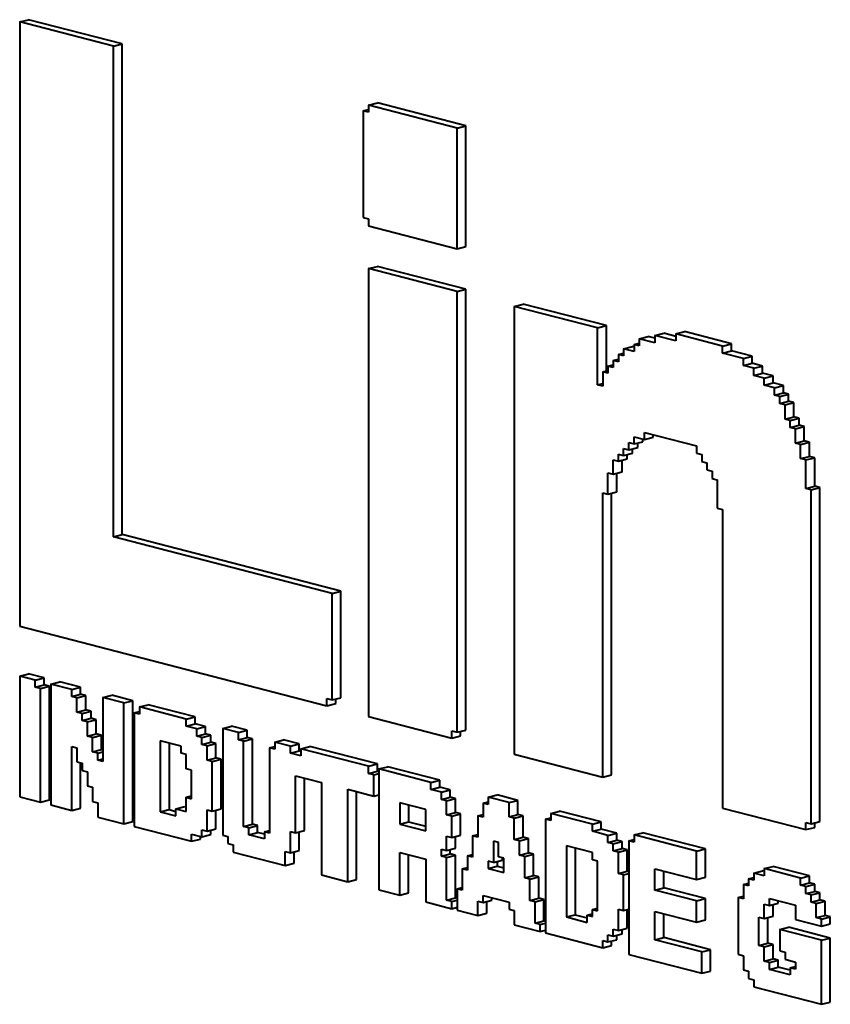
# Model space of a CAD drawing. Extents: x 3937 to 36174, y -8688 to 8546.
# Drawn here: x 32299 to 32371, y -4149 to -4062 of the extents above; entities that cross this region are included whole.
import ezdxf

# ---------------------------------------------------------------- set-up
doc = ezdxf.new("R2010")
doc.units = 0
doc.header["$LTSCALE"] = 10
doc.header["$MEASUREMENT"] = 0
doc.layers.add('PUMPPY', color=7, linetype='CONTINUOUS')

msp = doc.modelspace()

# ---------------------------------------------------------------- linework, layer by layer
at = {"layer": 'PUMPPY', "lineweight": 40}
for p, q in [((32299.214, -4062.236), (32299.999, -4062.033)), ((32299.214, -4062.236), (32299.214, -4115.899)), ((32307.533, -4064.389), (32299.214, -4062.236)), ((32308.318, -4064.186), (32299.999, -4062.033)), ((32307.533, -4064.389), (32308.318, -4064.186)), ((32307.533, -4107.951), (32307.533, -4064.389)), ((32308.318, -4107.747), (32308.318, -4064.186)), ((32329.716, -4070.131), (32330.178, -4070.011)), ((32329.716, -4070.131), (32329.716, -4079.601)), ((32330.178, -4070.25), (32329.716, -4070.131)), ((32330.178, -4069.619), (32330.964, -4069.416)), ((32330.178, -4069.619), (32330.178, -4070.25)), ((32338.035, -4071.653), (32330.178, -4069.619)), ((32338.821, -4071.449), (32330.964, -4069.416)), ((32338.035, -4071.653), (32338.821, -4071.449)), ((32338.035, -4082.385), (32338.035, -4071.653)), ((32338.821, -4082.182), (32338.821, -4071.449)), ((32329.716, -4079.601), (32330.178, -4079.72)), ((32330.178, -4079.72), (32330.178, -4080.352)), ((32330.178, -4080.352), (32338.035, -4082.385)), ((32338.035, -4082.385), (32338.821, -4082.182)), ((32330.178, -4084.14), (32330.964, -4083.936)), ((32338.035, -4086.173), (32330.178, -4084.14)), ((32330.178, -4084.14), (32330.178, -4123.913)), ((32338.821, -4085.97), (32330.964, -4083.936)), ((32338.035, -4086.173), (32338.821, -4085.97)), ((32338.821, -4125.112), (32338.821, -4085.97)), ((32338.035, -4125.315), (32338.035, -4086.173)), ((32343.119, -4087.489), (32343.905, -4087.285)), ((32343.119, -4087.489), (32343.119, -4127.262)), ((32350.514, -4089.403), (32343.119, -4087.489)), ((32351.299, -4089.199), (32343.905, -4087.285)), ((32350.514, -4089.403), (32351.299, -4089.199)), ((32350.514, -4094.453), (32350.514, -4089.403)), ((32351.299, -4093.227), (32351.299, -4089.199)), ((32354.211, -4090.36), (32354.997, -4090.156)), ((32354.211, -4090.36), (32354.211, -4090.991)), ((32355.597, -4090.718), (32354.211, -4090.36)), ((32355.597, -4090.312), (32354.997, -4090.156)), ((32355.597, -4090.087), (32356.383, -4089.884)), ((32355.597, -4090.087), (32355.597, -4090.718)), ((32357.446, -4090.566), (32355.597, -4090.087)), ((32357.446, -4090.159), (32356.383, -4089.884)), ((32357.446, -4089.934), (32358.232, -4089.731)), ((32357.446, -4089.934), (32357.446, -4090.566)), ((32361.605, -4091.011), (32357.446, -4089.934)), ((32362.391, -4090.807), (32358.232, -4089.731)), ((32352.824, -4091.263), (32353.61, -4091.06)), ((32353.749, -4091.096), (32353.61, -4091.06)), ((32353.749, -4090.871), (32354.211, -4090.752)), ((32353.749, -4090.871), (32353.749, -4091.503)), ((32354.211, -4090.991), (32353.749, -4090.871)), ((32361.605, -4091.011), (32362.391, -4090.807)), ((32361.605, -4091.642), (32361.605, -4091.011)), ((32362.391, -4091.439), (32362.391, -4090.807)), ((32352.362, -4091.775), (32352.824, -4091.656)), ((32352.362, -4091.775), (32352.362, -4092.406)), ((32352.824, -4091.895), (32352.362, -4091.775)), ((32352.824, -4091.263), (32352.824, -4091.895)), ((32353.749, -4091.503), (32352.824, -4091.263)), ((32361.605, -4091.642), (32362.391, -4091.439)), ((32363.454, -4092.121), (32361.605, -4091.642)), ((32364.24, -4091.917), (32362.391, -4091.439)), ((32363.454, -4092.121), (32364.24, -4091.917)), ((32363.454, -4092.752), (32363.454, -4092.121)), ((32364.24, -4092.549), (32364.24, -4091.917)), ((32351.438, -4092.799), (32351.9, -4092.679)), ((32351.438, -4092.799), (32351.438, -4093.43)), ((32351.9, -4092.918), (32351.438, -4092.799)), ((32351.9, -4092.287), (32352.362, -4092.167)), ((32351.9, -4092.287), (32351.9, -4092.918)), ((32352.362, -4092.406), (32351.9, -4092.287)), ((32363.454, -4092.752), (32364.24, -4092.549)), ((32364.378, -4092.991), (32363.454, -4092.752)), ((32365.164, -4092.788), (32364.24, -4092.549)), ((32364.378, -4092.991), (32365.164, -4092.788)), ((32364.378, -4093.622), (32364.378, -4092.991)), ((32365.164, -4093.419), (32365.164, -4092.788)), ((32350.976, -4093.31), (32351.438, -4093.191)), ((32350.976, -4093.31), (32350.976, -4094.573)), ((32351.438, -4093.43), (32350.976, -4093.31)), ((32364.378, -4093.622), (32365.164, -4093.419)), ((32365.303, -4093.862), (32364.378, -4093.622)), ((32366.088, -4093.658), (32365.164, -4093.419)), ((32365.303, -4093.862), (32366.088, -4093.658)), ((32365.303, -4094.493), (32365.303, -4093.862)), ((32366.088, -4094.29), (32366.088, -4093.658)), ((32350.514, -4094.453), (32350.976, -4094.334)), ((32350.976, -4094.573), (32350.514, -4094.453)), ((32365.303, -4094.493), (32366.088, -4094.29)), ((32366.227, -4094.732), (32365.303, -4094.493)), ((32367.013, -4094.529), (32366.088, -4094.29)), ((32366.227, -4094.732), (32367.013, -4094.529)), ((32366.227, -4095.364), (32366.227, -4094.732)), ((32367.013, -4095.16), (32367.013, -4094.529)), ((32366.227, -4095.364), (32367.013, -4095.16)), ((32366.689, -4095.483), (32366.227, -4095.364)), ((32366.689, -4095.483), (32367.475, -4095.28)), ((32366.689, -4096.115), (32366.689, -4095.483)), ((32367.475, -4095.28), (32367.013, -4095.16)), ((32367.475, -4095.911), (32367.475, -4095.28)), ((32366.689, -4096.115), (32367.475, -4095.911)), ((32367.151, -4096.234), (32366.689, -4096.115)), ((32367.151, -4096.234), (32367.937, -4096.031)), ((32367.151, -4097.497), (32367.151, -4096.234)), ((32367.937, -4096.031), (32367.475, -4095.911)), ((32367.937, -4097.293), (32367.937, -4096.031)), ((32367.151, -4097.497), (32367.937, -4097.293)), ((32368.399, -4097.413), (32367.937, -4097.293)), ((32367.614, -4097.616), (32367.151, -4097.497)), ((32367.614, -4097.616), (32368.399, -4097.413)), ((32367.614, -4098.248), (32367.614, -4097.616)), ((32367.614, -4098.248), (32368.399, -4098.044)), ((32368.076, -4098.367), (32368.861, -4098.164)), ((32368.399, -4098.044), (32368.399, -4097.413)), ((32368.861, -4098.164), (32368.399, -4098.044)), ((32368.861, -4099.427), (32368.861, -4098.164)), ((32353.749, -4099.079), (32354.673, -4099.318)), ((32353.749, -4099.71), (32353.749, -4099.079)), ((32354.673, -4098.686), (32359.295, -4099.883)), ((32354.673, -4099.318), (32354.673, -4098.686)), ((32354.673, -4099.318), (32355.459, -4099.114)), ((32355.459, -4099.114), (32355.459, -4098.89)), ((32368.076, -4098.367), (32367.614, -4098.248)), ((32368.076, -4099.63), (32368.076, -4098.367)), ((32353.287, -4099.59), (32353.749, -4099.71)), ((32353.287, -4100.222), (32353.287, -4099.59)), ((32353.749, -4099.71), (32354.534, -4099.507)), ((32354.072, -4100.018), (32354.072, -4099.626)), ((32354.534, -4099.507), (32354.534, -4099.282)), ((32359.295, -4099.883), (32359.295, -4100.514)), ((32368.076, -4099.63), (32368.861, -4099.427)), ((32368.538, -4099.75), (32368.076, -4099.63)), ((32368.538, -4099.75), (32369.324, -4099.546)), ((32368.538, -4101.012), (32368.538, -4099.75)), ((32369.324, -4099.546), (32368.861, -4099.427)), ((32369.324, -4100.809), (32369.324, -4099.546)), ((32352.362, -4100.614), (32352.824, -4100.733)), ((32352.362, -4101.245), (32352.362, -4100.614)), ((32352.824, -4100.102), (32353.287, -4100.222)), ((32352.824, -4100.733), (32352.824, -4100.102)), ((32352.824, -4100.733), (32353.61, -4100.53)), ((32353.148, -4101.042), (32353.148, -4100.65)), ((32353.287, -4100.222), (32354.072, -4100.018)), ((32353.61, -4100.53), (32353.61, -4100.138)), ((32359.295, -4100.514), (32359.757, -4100.634)), ((32359.757, -4100.634), (32359.757, -4101.265)), ((32368.538, -4101.012), (32369.324, -4100.809)), ((32369.786, -4100.929), (32369.324, -4100.809)), ((32351.9, -4101.125), (32352.362, -4101.245)), ((32351.9, -4102.388), (32351.9, -4101.125)), ((32352.362, -4101.245), (32353.148, -4101.042)), ((32352.686, -4102.185), (32352.686, -4101.161)), ((32359.757, -4101.265), (32360.219, -4101.385)), ((32360.219, -4101.385), (32360.219, -4102.016)), ((32369, -4101.132), (32368.538, -4101.012)), ((32369, -4101.132), (32369.786, -4100.929)), ((32369, -4103.657), (32369, -4101.132)), ((32369.786, -4103.454), (32369.786, -4100.929)), ((32351.438, -4102.268), (32351.9, -4102.388)), ((32351.438, -4104.162), (32351.438, -4102.268)), ((32351.9, -4102.388), (32352.686, -4102.185)), ((32352.224, -4103.959), (32352.224, -4102.304)), ((32360.219, -4102.016), (32360.681, -4102.135)), ((32360.681, -4102.135), (32360.681, -4102.767)), ((32360.681, -4102.767), (32361.143, -4102.886)), ((32361.143, -4102.886), (32361.143, -4105.412)), ((32369, -4103.657), (32369.786, -4103.454)), ((32370.248, -4103.573), (32369.786, -4103.454)), ((32350.976, -4104.043), (32351.438, -4104.162)), ((32350.976, -4129.296), (32350.976, -4104.043)), ((32351.438, -4104.162), (32352.224, -4103.959)), ((32351.761, -4129.092), (32351.761, -4104.079)), ((32369.462, -4103.777), (32369, -4103.657)), ((32369.462, -4103.777), (32370.248, -4103.573)), ((32369.462, -4133.449), (32369.462, -4103.777)), ((32370.248, -4133.246), (32370.248, -4103.573)), ((32361.143, -4105.412), (32361.605, -4105.531)), ((32361.605, -4105.531), (32361.605, -4132.047)), ((32307.533, -4107.951), (32308.318, -4107.747)), ((32327.729, -4112.771), (32308.318, -4107.747)), ((32326.943, -4112.975), (32307.533, -4107.951)), ((32326.943, -4112.975), (32327.729, -4112.771)), ((32326.943, -4122.444), (32326.943, -4112.975)), ((32327.729, -4122.241), (32327.729, -4112.771)), ((32299.214, -4115.899), (32326.481, -4122.956)), ((32299.214, -4120.318), (32299.999, -4120.115)), ((32299.214, -4120.318), (32299.214, -4131.05)), ((32300.6, -4120.677), (32299.214, -4120.318)), ((32301.386, -4120.474), (32299.999, -4120.115)), ((32300.6, -4120.677), (32301.386, -4120.474)), ((32300.6, -4121.308), (32300.6, -4120.677)), ((32301.386, -4121.105), (32301.386, -4120.474)), ((32301.987, -4121.036), (32302.772, -4120.832)), ((32304.621, -4121.311), (32302.772, -4120.832)), ((32300.6, -4121.308), (32301.386, -4121.105)), ((32301.062, -4121.428), (32300.6, -4121.308)), ((32301.062, -4121.428), (32301.848, -4121.224)), ((32301.062, -4131.529), (32301.062, -4121.428)), ((32301.848, -4121.224), (32301.386, -4121.105)), ((32301.848, -4131.326), (32301.848, -4121.224)), ((32301.987, -4121.036), (32301.987, -4131.768)), ((32303.835, -4121.514), (32301.987, -4121.036)), ((32303.835, -4121.514), (32304.621, -4121.311)), ((32303.835, -4122.145), (32303.835, -4121.514)), ((32304.621, -4121.942), (32304.621, -4121.311)), ((32303.835, -4122.145), (32304.621, -4121.942)), ((32304.297, -4122.265), (32303.835, -4122.145)), ((32304.297, -4122.265), (32305.083, -4122.062)), ((32304.297, -4123.528), (32304.297, -4122.265)), ((32305.083, -4122.062), (32304.621, -4121.942)), ((32305.083, -4123.324), (32305.083, -4122.062)), ((32306.608, -4122.232), (32307.394, -4122.029)), ((32308.457, -4122.71), (32306.608, -4122.232)), ((32306.608, -4122.232), (32306.608, -4127.914)), ((32309.243, -4122.507), (32307.394, -4122.029)), ((32308.457, -4122.71), (32309.243, -4122.507)), ((32308.457, -4133.443), (32308.457, -4122.71)), ((32309.243, -4133.239), (32309.243, -4122.507)), ((32326.481, -4122.325), (32326.943, -4122.444)), ((32326.481, -4122.956), (32326.481, -4122.325)), ((32326.943, -4122.444), (32327.729, -4122.241)), ((32327.267, -4122.753), (32327.267, -4122.361)), ((32304.297, -4123.528), (32305.083, -4123.324)), ((32304.76, -4123.647), (32304.297, -4123.528)), ((32304.76, -4123.647), (32305.545, -4123.444)), ((32305.545, -4123.444), (32305.083, -4123.324)), ((32305.545, -4124.075), (32305.545, -4123.444)), ((32309.381, -4123.581), (32309.843, -4123.461)), ((32309.381, -4123.581), (32309.381, -4133.682)), ((32309.843, -4123.7), (32309.381, -4123.581)), ((32309.843, -4123.069), (32310.629, -4122.866)), ((32309.843, -4123.069), (32309.843, -4123.7)), ((32314.003, -4124.146), (32309.843, -4123.069)), ((32314.788, -4123.942), (32310.629, -4122.866)), ((32326.481, -4122.956), (32327.267, -4122.753)), ((32304.76, -4124.279), (32304.76, -4123.647)), ((32304.76, -4124.279), (32305.545, -4124.075)), ((32305.222, -4124.398), (32304.76, -4124.279)), ((32305.222, -4124.398), (32306.007, -4124.195)), ((32305.222, -4125.661), (32305.222, -4124.398)), ((32306.007, -4124.195), (32305.545, -4124.075)), ((32306.007, -4125.458), (32306.007, -4124.195)), ((32314.003, -4124.146), (32314.788, -4123.942)), ((32314.003, -4124.777), (32314.003, -4124.146)), ((32314.788, -4124.574), (32314.788, -4123.942)), ((32330.178, -4123.913), (32337.573, -4125.827)), ((32314.003, -4124.777), (32314.788, -4124.574)), ((32314.927, -4125.016), (32314.003, -4124.777)), ((32315.713, -4124.813), (32314.788, -4124.574)), ((32314.927, -4125.016), (32315.713, -4124.813)), ((32314.927, -4125.648), (32314.927, -4125.016)), ((32315.713, -4125.444), (32315.713, -4124.813)), ((32317.238, -4124.983), (32318.024, -4124.78)), ((32317.238, -4124.983), (32317.238, -4134.453)), ((32318.624, -4125.342), (32317.238, -4124.983)), ((32319.41, -4125.139), (32318.024, -4124.78)), ((32318.624, -4125.342), (32319.41, -4125.139)), ((32318.624, -4125.973), (32318.624, -4125.342)), ((32319.41, -4125.77), (32319.41, -4125.139)), ((32337.573, -4125.196), (32338.035, -4125.315)), ((32337.573, -4125.827), (32337.573, -4125.196)), ((32338.035, -4125.315), (32338.821, -4125.112)), ((32338.359, -4125.624), (32338.359, -4125.231)), ((32305.222, -4125.661), (32306.007, -4125.458)), ((32305.684, -4125.781), (32305.222, -4125.661)), ((32305.684, -4125.781), (32306.47, -4125.577)), ((32305.684, -4127.043), (32305.684, -4125.781)), ((32306.47, -4125.577), (32306.007, -4125.458)), ((32306.47, -4126.84), (32306.47, -4125.577)), ((32313.541, -4126.551), (32311.692, -4126.073)), ((32311.692, -4126.073), (32311.692, -4132.386)), ((32314.927, -4125.648), (32315.713, -4125.444)), ((32315.389, -4125.767), (32314.927, -4125.648)), ((32315.389, -4125.767), (32316.175, -4125.564)), ((32315.389, -4126.399), (32315.389, -4125.767)), ((32315.389, -4126.399), (32316.175, -4126.195)), ((32316.175, -4125.564), (32315.713, -4125.444)), ((32316.175, -4126.195), (32316.175, -4125.564)), ((32316.637, -4126.315), (32316.175, -4126.195)), ((32318.624, -4125.973), (32319.41, -4125.77)), ((32319.087, -4126.093), (32318.624, -4125.973)), ((32319.087, -4126.093), (32319.872, -4125.889)), ((32319.087, -4133.669), (32319.087, -4126.093)), ((32319.872, -4125.889), (32319.41, -4125.77)), ((32319.872, -4133.465), (32319.872, -4125.889)), ((32321.86, -4126.179), (32322.645, -4125.976)), ((32321.86, -4126.179), (32321.86, -4126.81)), ((32323.246, -4126.538), (32321.86, -4126.179)), ((32324.032, -4126.335), (32322.645, -4125.976)), ((32337.573, -4125.827), (32338.359, -4125.624)), ((32303.835, -4126.565), (32304.297, -4126.684)), ((32303.835, -4132.247), (32303.835, -4126.565)), ((32304.297, -4126.684), (32304.297, -4127.947)), ((32305.684, -4127.043), (32306.47, -4126.84)), ((32306.146, -4127.163), (32305.684, -4127.043)), ((32306.146, -4127.163), (32306.608, -4127.043)), ((32306.608, -4126.876), (32306.47, -4126.84)), ((32312.478, -4126.276), (32312.478, -4132.183)), ((32313.541, -4127.183), (32313.541, -4126.551)), ((32315.851, -4126.518), (32315.389, -4126.399)), ((32315.851, -4126.518), (32316.637, -4126.315)), ((32315.851, -4127.781), (32315.851, -4126.518)), ((32316.637, -4127.577), (32316.637, -4126.315)), ((32321.397, -4126.691), (32321.86, -4126.571)), ((32321.397, -4126.691), (32321.397, -4134.267)), ((32321.86, -4126.81), (32321.397, -4126.691)), ((32323.246, -4126.538), (32324.032, -4126.335)), ((32323.246, -4127.169), (32323.246, -4126.538)), ((32323.246, -4127.169), (32324.032, -4126.966)), ((32324.032, -4126.966), (32324.032, -4126.335)), ((32324.17, -4127.002), (32324.032, -4126.966)), ((32324.17, -4126.777), (32324.956, -4126.574)), ((32324.17, -4126.777), (32324.17, -4127.409)), ((32330.178, -4128.332), (32324.17, -4126.777)), ((32330.964, -4128.129), (32324.956, -4126.574)), ((32304.297, -4127.947), (32304.76, -4128.067)), ((32306.146, -4127.794), (32306.146, -4127.163)), ((32306.146, -4127.794), (32306.608, -4127.675)), ((32306.608, -4127.914), (32306.146, -4127.794)), ((32314.003, -4127.302), (32313.541, -4127.183)), ((32314.003, -4128.565), (32314.003, -4127.302)), ((32315.851, -4127.781), (32316.637, -4127.577)), ((32316.314, -4127.9), (32315.851, -4127.781)), ((32316.314, -4127.9), (32317.099, -4127.697)), ((32316.314, -4132.32), (32316.314, -4127.9)), ((32317.099, -4127.697), (32316.637, -4127.577)), ((32317.099, -4132.116), (32317.099, -4127.697)), ((32324.17, -4127.409), (32323.246, -4127.169)), ((32343.119, -4127.262), (32350.976, -4129.296)), ((32304.621, -4132.043), (32304.621, -4128.031)), ((32304.76, -4128.067), (32304.76, -4128.698)), ((32304.76, -4128.698), (32305.222, -4128.818)), ((32305.222, -4128.818), (32305.222, -4130.08)), ((32314.465, -4128.685), (32314.003, -4128.565)), ((32314.465, -4131.21), (32314.465, -4128.685)), ((32330.178, -4128.332), (32330.964, -4128.129)), ((32330.178, -4128.964), (32330.178, -4128.332)), ((32330.178, -4128.964), (32330.964, -4128.76)), ((32330.964, -4128.76), (32330.964, -4128.129)), ((32331.103, -4128.796), (32330.964, -4128.76)), ((32331.103, -4128.572), (32331.888, -4128.368)), ((32331.103, -4128.572), (32331.103, -4139.304)), ((32335.724, -4129.768), (32331.103, -4128.572)), ((32336.51, -4129.564), (32331.888, -4128.368)), ((32323.708, -4129.183), (32326.019, -4129.781)), ((32323.708, -4134.234), (32323.708, -4129.183)), ((32324.494, -4134.03), (32324.494, -4129.386)), ((32330.641, -4129.083), (32330.178, -4128.964)), ((32330.641, -4129.083), (32331.103, -4128.964)), ((32330.641, -4130.977), (32330.641, -4129.083)), ((32335.724, -4129.768), (32336.51, -4129.564)), ((32336.51, -4130.196), (32336.51, -4129.564)), ((32350.976, -4129.296), (32351.761, -4129.092)), ((32305.222, -4130.08), (32305.684, -4130.2)), ((32305.684, -4130.2), (32305.684, -4131.462)), ((32326.019, -4129.781), (32326.019, -4137.988)), ((32328.33, -4130.379), (32330.641, -4130.977)), ((32328.33, -4138.586), (32328.33, -4130.379)), ((32329.115, -4138.383), (32329.115, -4130.582)), ((32335.724, -4130.399), (32335.724, -4129.768)), ((32335.724, -4130.399), (32336.51, -4130.196)), ((32336.649, -4130.638), (32335.724, -4130.399)), ((32337.434, -4130.435), (32336.51, -4130.196)), ((32336.649, -4130.638), (32337.434, -4130.435)), ((32337.434, -4131.066), (32337.434, -4130.435)), ((32299.214, -4131.05), (32301.062, -4131.529)), ((32301.062, -4131.529), (32301.848, -4131.326)), ((32305.684, -4131.462), (32306.146, -4131.582)), ((32314.003, -4131.09), (32314.465, -4130.971)), ((32314.003, -4132.353), (32314.003, -4131.09)), ((32314.003, -4131.09), (32314.465, -4131.21)), ((32330.641, -4130.977), (32331.103, -4130.858)), ((32336.649, -4131.27), (32336.649, -4130.638)), ((32336.649, -4131.27), (32337.434, -4131.066)), ((32337.111, -4131.389), (32336.649, -4131.27)), ((32337.111, -4131.389), (32337.897, -4131.186)), ((32337.111, -4132.652), (32337.111, -4131.389)), ((32337.897, -4131.186), (32337.434, -4131.066)), ((32337.897, -4132.448), (32337.897, -4131.186)), ((32340.808, -4131.083), (32341.594, -4130.88)), ((32340.808, -4131.083), (32340.808, -4131.715)), ((32342.657, -4131.562), (32340.808, -4131.083)), ((32343.442, -4131.359), (32341.594, -4130.88)), ((32342.657, -4131.562), (32343.442, -4131.359)), ((32343.442, -4132.621), (32343.442, -4131.359)), ((32301.987, -4131.768), (32303.835, -4132.247)), ((32303.835, -4132.247), (32304.621, -4132.043)), ((32306.146, -4131.582), (32306.146, -4132.845)), ((32311.692, -4132.386), (32312.478, -4132.183)), ((32312.478, -4132.183), (32313.078, -4132.338)), ((32313.078, -4132.114), (32313.864, -4131.91)), ((32313.078, -4132.745), (32313.078, -4132.114)), ((32313.078, -4132.114), (32314.003, -4132.353)), ((32313.864, -4131.91), (32314.003, -4131.946)), ((32315.851, -4132.2), (32316.314, -4132.32)), ((32315.851, -4134.094), (32315.851, -4132.2)), ((32316.314, -4132.32), (32317.099, -4132.116)), ((32316.637, -4133.891), (32316.637, -4132.236)), ((32335.262, -4132.173), (32332.951, -4131.575)), ((32332.951, -4131.575), (32332.951, -4133.469)), ((32333.737, -4131.779), (32333.737, -4133.266)), ((32335.262, -4134.067), (32335.262, -4132.173)), ((32340.346, -4131.595), (32340.808, -4131.476)), ((32340.346, -4131.595), (32340.346, -4132.858)), ((32340.808, -4131.715), (32340.346, -4131.595)), ((32342.657, -4132.825), (32342.657, -4131.562)), ((32346.354, -4132.519), (32347.14, -4132.316)), ((32350.837, -4133.272), (32347.14, -4132.316)), ((32361.605, -4132.047), (32369, -4133.961)), ((32306.146, -4132.845), (32308.457, -4133.443)), ((32311.692, -4132.386), (32313.078, -4132.745)), ((32337.111, -4132.652), (32337.897, -4132.448)), ((32337.573, -4132.771), (32337.111, -4132.652)), ((32337.573, -4132.771), (32338.359, -4132.568)), ((32337.573, -4134.665), (32337.573, -4132.771)), ((32338.359, -4132.568), (32337.897, -4132.448)), ((32338.359, -4134.462), (32338.359, -4132.568)), ((32339.884, -4132.738), (32340.346, -4132.619)), ((32339.884, -4132.738), (32339.884, -4134.632)), ((32340.346, -4132.858), (32339.884, -4132.738)), ((32342.657, -4132.825), (32343.442, -4132.621)), ((32343.119, -4132.944), (32342.657, -4132.825)), ((32343.119, -4132.944), (32343.905, -4132.741)), ((32343.119, -4134.838), (32343.119, -4132.944)), ((32343.905, -4132.741), (32343.442, -4132.621)), ((32343.905, -4134.635), (32343.905, -4132.741)), ((32345.892, -4133.031), (32346.354, -4132.911)), ((32345.892, -4133.031), (32345.892, -4143.132)), ((32346.354, -4133.15), (32345.892, -4133.031)), ((32346.354, -4132.519), (32346.354, -4133.15)), ((32350.051, -4133.476), (32346.354, -4132.519)), ((32308.457, -4133.443), (32309.243, -4133.239)), ((32309.381, -4133.682), (32314.465, -4134.998)), ((32315.389, -4133.974), (32315.851, -4134.094)), ((32315.389, -4134.606), (32315.389, -4133.974)), ((32315.851, -4134.094), (32316.637, -4133.891)), ((32316.175, -4134.402), (32316.175, -4134.01)), ((32319.087, -4133.669), (32319.872, -4133.465)), ((32319.549, -4133.788), (32319.087, -4133.669)), ((32319.549, -4133.788), (32320.334, -4133.585)), ((32319.549, -4134.42), (32319.549, -4133.788)), ((32320.334, -4133.585), (32319.872, -4133.465)), ((32320.334, -4134.216), (32320.334, -4133.585)), ((32320.935, -4134.147), (32321.397, -4134.028)), ((32323.708, -4134.234), (32324.494, -4134.03)), ((32332.951, -4133.469), (32333.737, -4133.266)), ((32332.951, -4133.469), (32335.262, -4134.067)), ((32333.737, -4133.266), (32335.262, -4133.661)), ((32350.051, -4133.476), (32350.837, -4133.272)), ((32350.051, -4134.107), (32350.051, -4133.476)), ((32350.051, -4134.107), (32350.837, -4133.904)), ((32350.837, -4133.904), (32350.837, -4133.272)), ((32352.224, -4134.263), (32350.837, -4133.904)), ((32369, -4133.329), (32369.462, -4133.449)), ((32369, -4133.961), (32369, -4133.329)), ((32369, -4133.961), (32369.786, -4133.757)), ((32369.462, -4133.449), (32370.248, -4133.246)), ((32369.786, -4133.757), (32369.786, -4133.365)), ((32314.465, -4134.367), (32315.389, -4134.606)), ((32314.465, -4134.998), (32314.465, -4134.367)), ((32314.465, -4134.998), (32315.251, -4134.794)), ((32315.251, -4134.794), (32315.251, -4134.57)), ((32315.389, -4134.606), (32316.175, -4134.402)), ((32317.238, -4134.453), (32317.7, -4134.573)), ((32317.7, -4134.573), (32317.7, -4135.204)), ((32319.549, -4134.42), (32320.334, -4134.216)), ((32320.935, -4134.778), (32319.549, -4134.42)), ((32320.935, -4134.372), (32320.334, -4134.216)), ((32320.935, -4134.147), (32320.935, -4134.778)), ((32321.397, -4134.267), (32320.935, -4134.147)), ((32323.246, -4134.114), (32323.708, -4134.234)), ((32323.246, -4136.008), (32323.246, -4134.114)), ((32324.032, -4135.805), (32324.032, -4134.15)), ((32337.111, -4134.546), (32337.573, -4134.665)), ((32337.111, -4135.808), (32337.111, -4134.546)), ((32337.573, -4134.665), (32338.359, -4134.462)), ((32337.897, -4135.605), (32337.897, -4134.582)), ((32339.422, -4134.513), (32339.884, -4134.393)), ((32339.422, -4134.513), (32339.422, -4136.407)), ((32339.884, -4134.632), (32339.422, -4134.513)), ((32343.119, -4134.838), (32343.905, -4134.635)), ((32343.581, -4134.958), (32343.119, -4134.838)), ((32343.581, -4134.958), (32344.367, -4134.754)), ((32343.581, -4136.22), (32343.581, -4134.958)), ((32344.367, -4134.754), (32343.905, -4134.635)), ((32344.367, -4136.017), (32344.367, -4134.754)), ((32351.438, -4134.466), (32350.051, -4134.107)), ((32351.438, -4134.466), (32352.224, -4134.263)), ((32351.438, -4135.097), (32351.438, -4134.466)), ((32351.438, -4135.097), (32352.224, -4134.894)), ((32352.224, -4134.894), (32352.224, -4134.263)), ((32352.686, -4135.014), (32352.224, -4134.894)), ((32353.287, -4134.944), (32353.749, -4134.825)), ((32353.287, -4134.944), (32353.287, -4145.046)), ((32353.749, -4135.064), (32353.287, -4134.944)), ((32353.749, -4134.433), (32354.534, -4134.229)), ((32353.749, -4134.433), (32353.749, -4135.064)), ((32359.295, -4135.868), (32353.749, -4134.433)), ((32360.08, -4135.665), (32354.534, -4134.229)), ((32317.7, -4135.204), (32318.162, -4135.323)), ((32318.162, -4135.323), (32318.162, -4135.955)), ((32323.246, -4136.008), (32324.032, -4135.805)), ((32336.649, -4135.689), (32337.111, -4135.808)), ((32336.649, -4136.32), (32336.649, -4135.689)), ((32337.111, -4135.808), (32337.897, -4135.605)), ((32337.434, -4136.117), (32337.434, -4135.725)), ((32341.732, -4135.111), (32341.27, -4134.991)), ((32341.27, -4134.991), (32341.27, -4136.885)), ((32341.732, -4136.373), (32341.732, -4135.111)), ((32350.051, -4136.001), (32347.741, -4135.403)), ((32347.741, -4135.403), (32347.741, -4141.716)), ((32348.526, -4135.606), (32348.526, -4141.513)), ((32351.9, -4135.217), (32351.438, -4135.097)), ((32351.9, -4135.217), (32352.686, -4135.014)), ((32351.9, -4135.848), (32351.9, -4135.217)), ((32351.9, -4135.848), (32352.686, -4135.645)), ((32352.362, -4135.968), (32353.148, -4135.764)), ((32352.686, -4135.645), (32352.686, -4135.014)), ((32353.148, -4135.764), (32352.686, -4135.645)), ((32353.148, -4137.658), (32353.148, -4135.764)), ((32359.295, -4135.868), (32360.08, -4135.665)), ((32360.08, -4138.19), (32360.08, -4135.665)), ((32318.162, -4135.955), (32322.784, -4137.151)), ((32322.784, -4135.888), (32323.246, -4136.008)), ((32322.784, -4137.151), (32322.784, -4135.888)), ((32323.57, -4136.948), (32323.57, -4135.924)), ((32332.951, -4135.995), (32335.262, -4136.593)), ((32332.951, -4139.782), (32332.951, -4135.995)), ((32333.737, -4139.579), (32333.737, -4136.198)), ((32335.262, -4136.593), (32335.262, -4140.381)), ((32336.649, -4136.32), (32337.434, -4136.117)), ((32337.111, -4136.44), (32336.649, -4136.32)), ((32337.111, -4136.44), (32337.897, -4136.236)), ((32337.111, -4140.228), (32337.111, -4136.44)), ((32337.897, -4136.236), (32337.434, -4136.117)), ((32337.897, -4140.024), (32337.897, -4136.236)), ((32338.96, -4136.287), (32339.422, -4136.167)), ((32338.96, -4136.287), (32338.96, -4137.55)), ((32339.422, -4136.407), (32338.96, -4136.287)), ((32341.27, -4136.885), (32342.056, -4136.682)), ((32342.195, -4136.493), (32341.732, -4136.373)), ((32342.056, -4136.457), (32342.056, -4136.682)), ((32342.195, -4137.756), (32342.195, -4136.493)), ((32343.581, -4136.22), (32344.367, -4136.017)), ((32344.043, -4136.34), (32343.581, -4136.22)), ((32344.043, -4136.34), (32344.829, -4136.137)), ((32344.043, -4138.234), (32344.043, -4136.34)), ((32344.829, -4136.137), (32344.367, -4136.017)), ((32344.829, -4138.031), (32344.829, -4136.137)), ((32350.051, -4136.632), (32350.051, -4136.001)), ((32350.514, -4136.752), (32350.051, -4136.632)), ((32352.362, -4135.968), (32351.9, -4135.848)), ((32352.362, -4137.862), (32352.362, -4135.968)), ((32359.295, -4138.393), (32359.295, -4135.868)), ((32322.784, -4137.151), (32323.57, -4136.948)), ((32338.497, -4137.43), (32338.96, -4137.31)), ((32338.497, -4137.43), (32338.497, -4139.324)), ((32338.96, -4137.55), (32338.497, -4137.43)), ((32341.27, -4136.885), (32340.808, -4136.765)), ((32340.808, -4136.765), (32340.808, -4137.397)), ((32340.808, -4137.397), (32341.594, -4137.193)), ((32340.808, -4137.397), (32342.195, -4137.756)), ((32341.594, -4136.801), (32341.594, -4137.193)), ((32341.594, -4137.193), (32342.195, -4137.349)), ((32350.514, -4141.171), (32350.514, -4136.752)), ((32355.597, -4137.436), (32359.295, -4138.393)), ((32355.597, -4139.33), (32355.597, -4137.436)), ((32365.303, -4137.423), (32366.088, -4137.22)), ((32365.303, -4137.423), (32365.303, -4138.054)), ((32368.538, -4138.26), (32365.303, -4137.423)), ((32369.324, -4138.057), (32366.088, -4137.22)), ((32326.019, -4137.988), (32328.33, -4138.586)), ((32328.33, -4138.586), (32329.115, -4138.383)), ((32344.043, -4138.234), (32344.829, -4138.031)), ((32344.505, -4138.354), (32344.043, -4138.234)), ((32344.505, -4138.354), (32345.291, -4138.15)), ((32344.505, -4140.248), (32344.505, -4138.354)), ((32345.291, -4138.15), (32344.829, -4138.031)), ((32345.291, -4140.044), (32345.291, -4138.15)), ((32352.362, -4137.862), (32353.148, -4137.658)), ((32352.824, -4137.981), (32352.362, -4137.862)), ((32352.824, -4137.981), (32353.287, -4137.862)), ((32352.824, -4141.138), (32352.824, -4137.981)), ((32353.287, -4137.694), (32353.148, -4137.658)), ((32356.383, -4139.127), (32356.383, -4137.64)), ((32359.295, -4138.393), (32360.08, -4138.19)), ((32363.916, -4138.327), (32364.378, -4138.207)), ((32363.916, -4138.327), (32363.916, -4138.958)), ((32364.378, -4138.447), (32363.916, -4138.327)), ((32364.378, -4137.815), (32365.164, -4137.612)), ((32364.378, -4137.815), (32364.378, -4138.447)), ((32365.303, -4138.054), (32364.378, -4137.815)), ((32365.303, -4137.648), (32365.164, -4137.612)), ((32368.538, -4138.26), (32369.324, -4138.057)), ((32368.538, -4138.892), (32368.538, -4138.26)), ((32369.324, -4138.688), (32369.324, -4138.057)), ((32331.103, -4139.304), (32332.951, -4139.782)), ((32338.035, -4139.204), (32338.497, -4139.085)), ((32338.035, -4139.204), (32338.035, -4141.098)), ((32338.497, -4139.324), (32338.035, -4139.204)), ((32355.597, -4139.33), (32356.383, -4139.127)), ((32359.295, -4140.287), (32355.597, -4139.33)), ((32360.08, -4140.084), (32356.383, -4139.127)), ((32363.454, -4138.839), (32363.916, -4138.719)), ((32363.454, -4138.839), (32363.454, -4140.101)), ((32363.916, -4138.958), (32363.454, -4138.839)), ((32368.538, -4138.892), (32369.324, -4138.688)), ((32369, -4139.011), (32368.538, -4138.892)), ((32369, -4139.011), (32369.786, -4138.808)), ((32369, -4139.643), (32369, -4139.011)), ((32369.786, -4138.808), (32369.324, -4138.688)), ((32369.786, -4139.439), (32369.786, -4138.808)), ((32332.951, -4139.782), (32333.737, -4139.579)), ((32337.111, -4140.228), (32337.897, -4140.024)), ((32338.035, -4140.06), (32337.897, -4140.024)), ((32340.346, -4139.802), (32342.657, -4140.4)), ((32340.346, -4140.434), (32340.346, -4139.802)), ((32341.132, -4140.23), (32341.132, -4140.006)), ((32344.505, -4140.248), (32345.291, -4140.044)), ((32344.968, -4140.367), (32345.753, -4140.164)), ((32345.753, -4140.164), (32345.291, -4140.044)), ((32345.753, -4142.058), (32345.753, -4140.164)), ((32359.295, -4140.287), (32360.08, -4140.084)), ((32360.08, -4141.978), (32360.08, -4140.084)), ((32362.992, -4139.982), (32363.454, -4139.862)), ((32362.992, -4139.982), (32362.992, -4145.032)), ((32363.454, -4140.101), (32362.992, -4139.982)), ((32365.765, -4140.068), (32368.076, -4140.666)), ((32365.765, -4140.699), (32365.765, -4140.068)), ((32369, -4139.643), (32369.786, -4139.439)), ((32369.462, -4139.762), (32369, -4139.643)), ((32369.462, -4139.762), (32370.248, -4139.559)), ((32369.462, -4140.394), (32369.462, -4139.762)), ((32369.462, -4140.394), (32370.248, -4140.19)), ((32370.248, -4139.559), (32369.786, -4139.439)), ((32370.248, -4140.19), (32370.248, -4139.559)), ((32370.71, -4140.31), (32370.248, -4140.19)), ((32335.262, -4140.381), (32337.573, -4140.979)), ((32337.573, -4140.347), (32337.111, -4140.228)), ((32337.573, -4140.347), (32338.035, -4140.228)), ((32337.573, -4140.979), (32337.573, -4140.347)), ((32337.573, -4140.979), (32338.035, -4140.859)), ((32339.884, -4140.314), (32340.346, -4140.434)), ((32339.884, -4141.577), (32339.884, -4140.314)), ((32340.346, -4140.434), (32341.132, -4140.23)), ((32340.67, -4141.373), (32340.67, -4140.35)), ((32342.657, -4140.4), (32342.657, -4141.032)), ((32342.657, -4141.032), (32343.119, -4141.151)), ((32344.968, -4140.367), (32344.505, -4140.248)), ((32344.968, -4142.261), (32344.968, -4140.367)), ((32350.051, -4141.052), (32350.514, -4140.932)), ((32350.051, -4141.683), (32350.051, -4141.052)), ((32350.051, -4141.052), (32350.514, -4141.171)), ((32352.362, -4141.018), (32352.824, -4141.138)), ((32352.362, -4142.912), (32352.362, -4141.018)), ((32352.824, -4141.138), (32353.287, -4141.018)), ((32353.148, -4142.709), (32353.148, -4141.054)), ((32359.295, -4142.181), (32359.295, -4140.287)), ((32365.303, -4140.58), (32365.765, -4140.699)), ((32365.303, -4141.842), (32365.303, -4140.58)), ((32365.765, -4140.699), (32366.551, -4140.496)), ((32366.088, -4141.639), (32366.088, -4140.616)), ((32366.551, -4140.496), (32366.551, -4140.271)), ((32368.076, -4140.666), (32368.076, -4141.929)), ((32369.924, -4140.513), (32369.462, -4140.394)), ((32369.924, -4140.513), (32370.71, -4140.31)), ((32369.924, -4141.776), (32369.924, -4140.513)), ((32370.71, -4141.573), (32370.71, -4140.31)), ((32338.035, -4141.098), (32339.884, -4141.577)), ((32339.884, -4141.577), (32340.67, -4141.373)), ((32343.119, -4141.151), (32343.119, -4142.414)), ((32347.741, -4141.716), (32348.526, -4141.513)), ((32347.741, -4141.716), (32349.589, -4142.195)), ((32348.526, -4141.513), (32349.589, -4141.788)), ((32349.589, -4141.563), (32350.051, -4141.444)), ((32349.589, -4142.195), (32349.589, -4141.563)), ((32349.589, -4141.563), (32350.051, -4141.683)), ((32355.597, -4141.224), (32359.295, -4142.181)), ((32355.597, -4143.75), (32355.597, -4141.224)), ((32356.383, -4143.546), (32356.383, -4141.428)), ((32364.841, -4141.723), (32365.303, -4141.842)), ((32364.841, -4144.248), (32364.841, -4141.723)), ((32365.303, -4141.842), (32366.088, -4141.639)), ((32365.626, -4144.045), (32365.626, -4141.759)), ((32368.076, -4141.929), (32370.386, -4142.527)), ((32369.924, -4141.776), (32370.71, -4141.573)), ((32370.386, -4141.896), (32369.924, -4141.776)), ((32370.386, -4141.896), (32371.172, -4141.692)), ((32370.386, -4142.527), (32370.386, -4141.896)), ((32371.172, -4141.692), (32370.71, -4141.573)), ((32371.172, -4142.323), (32371.172, -4141.692)), ((32343.119, -4142.414), (32345.43, -4143.012)), ((32344.968, -4142.261), (32345.753, -4142.058)), ((32345.43, -4142.381), (32344.968, -4142.261)), ((32345.43, -4142.381), (32345.892, -4142.261)), ((32345.43, -4143.012), (32345.43, -4142.381)), ((32345.892, -4142.094), (32345.753, -4142.058)), ((32351.9, -4142.793), (32352.362, -4142.912)), ((32351.9, -4143.424), (32351.9, -4142.793)), ((32352.362, -4142.912), (32353.148, -4142.709)), ((32352.686, -4143.221), (32352.686, -4142.829)), ((32359.295, -4142.181), (32360.08, -4141.978)), ((32366.689, -4142.833), (32367.475, -4142.629)), ((32366.689, -4142.833), (32366.689, -4144.727)), ((32370.386, -4143.789), (32366.689, -4142.833)), ((32371.172, -4143.586), (32367.475, -4142.629)), ((32370.386, -4142.527), (32371.172, -4142.323)), ((32345.43, -4143.012), (32345.892, -4142.892)), ((32345.892, -4143.132), (32350.976, -4144.447)), ((32351.438, -4143.304), (32351.9, -4143.424)), ((32351.438, -4143.936), (32351.438, -4143.304)), ((32351.9, -4143.424), (32352.686, -4143.221)), ((32352.224, -4143.732), (32352.224, -4143.34)), ((32355.597, -4143.75), (32356.383, -4143.546)), ((32360.542, -4144.623), (32356.383, -4143.546)), ((32370.386, -4143.789), (32371.172, -4143.586)), ((32371.172, -4149.268), (32371.172, -4143.586)), ((32350.976, -4143.816), (32351.438, -4143.936)), ((32350.976, -4144.447), (32350.976, -4143.816)), ((32350.976, -4144.447), (32351.761, -4144.244)), ((32351.438, -4143.936), (32352.224, -4143.732)), ((32351.761, -4144.244), (32351.761, -4143.852)), ((32359.757, -4144.826), (32355.597, -4143.75)), ((32364.841, -4144.248), (32365.626, -4144.045)), ((32365.303, -4144.368), (32364.841, -4144.248)), ((32365.303, -4144.368), (32366.088, -4144.164)), ((32365.303, -4145.63), (32365.303, -4144.368)), ((32366.088, -4144.164), (32365.626, -4144.045)), ((32366.088, -4145.427), (32366.088, -4144.164)), ((32370.386, -4149.471), (32370.386, -4143.789)), ((32353.287, -4145.046), (32359.757, -4146.72)), ((32359.757, -4144.826), (32360.542, -4144.623)), ((32359.757, -4146.72), (32359.757, -4144.826)), ((32360.542, -4146.517), (32360.542, -4144.623)), ((32362.992, -4145.032), (32363.454, -4145.152)), ((32363.454, -4145.152), (32363.454, -4146.415)), ((32365.303, -4145.63), (32366.088, -4145.427)), ((32366.551, -4145.547), (32366.088, -4145.427)), ((32366.689, -4144.727), (32367.151, -4144.846)), ((32367.151, -4144.846), (32367.151, -4145.477)), ((32365.765, -4145.75), (32365.303, -4145.63)), ((32365.765, -4145.75), (32366.551, -4145.547)), ((32365.765, -4146.381), (32365.765, -4145.75)), ((32365.765, -4146.381), (32366.551, -4146.178)), ((32366.551, -4146.178), (32366.551, -4145.547)), ((32367.614, -4146.453), (32366.551, -4146.178)), ((32367.151, -4145.477), (32368.076, -4145.717)), ((32367.614, -4146.228), (32368.076, -4146.109)), ((32367.614, -4146.228), (32367.614, -4146.86)), ((32368.076, -4146.348), (32367.614, -4146.228)), ((32368.076, -4145.717), (32368.076, -4146.348)), ((32359.757, -4146.72), (32360.542, -4146.517)), ((32363.454, -4146.415), (32363.916, -4146.534)), ((32363.916, -4146.534), (32363.916, -4147.165)), ((32363.916, -4147.165), (32364.378, -4147.285)), ((32367.614, -4146.86), (32365.765, -4146.381)), ((32364.378, -4147.285), (32364.378, -4147.916)), ((32364.378, -4147.916), (32370.386, -4149.471)), ((32370.386, -4149.471), (32371.172, -4149.268))]:
    msp.add_line(p, q, dxfattribs=at)

doc.saveas('drawing.dxf')
